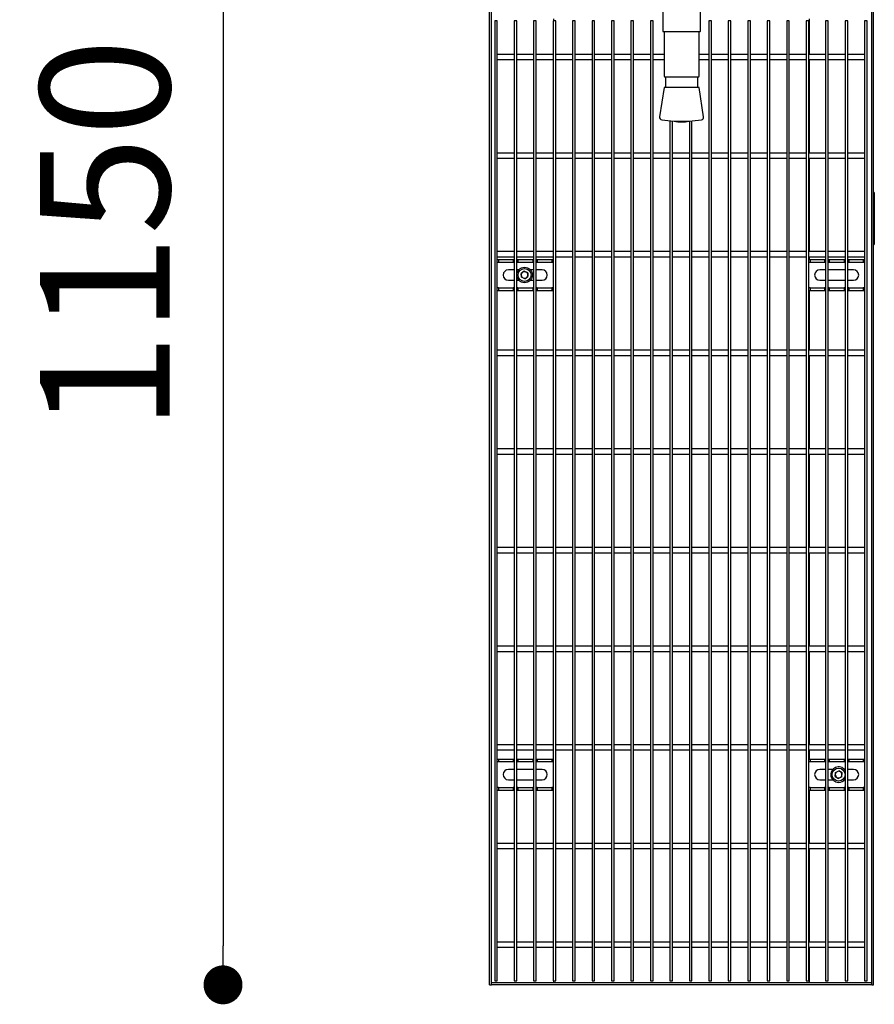
# Model space of a CAD drawing. Units: millimetres. Extents: x -388689 to -374919, y -148697 to -134875.
# Drawn here: x -379196 to -378537, y -141389 to -140630 of the extents above; entities that cross this region are included whole.
import ezdxf

# ---------------------------------------------------------------- set-up
doc = ezdxf.new("R2010")
doc.units = ezdxf.units.MM
doc.header["$LTSCALE"] = 100
doc.header["$PDSIZE"] = -1
doc.linetypes.add('SLD-SOLIDO', pattern=[0])
doc.layers.add('w QUOTE', color=5, linetype='Continuous', lineweight=13)
doc.styles.add('SLDTEXTSTYLE16', font='arial.ttf')
doc.dimstyles.new('QUOTA OK', dxfattribs={"dimtxt": 100, "dimasz": 30, "dimexe": 10, "dimexo": 0.0625, "dimgap": 40, "dimtad": 1, "dimdec": 0, "dimzin": 12, "dimdsep": 46, "dimtxsty": 'SLDTEXTSTYLE16', "dimblk": 'DOT', "dimcen": 0.09, "dimse1": 1, "dimse2": 1, "dimclrd": 7, "dimclre": 7, "dimclrt": 7, "dimadec": 0, "dimazin": 0, "dimtfac": 1, "dimtdec": 0, "dimtofl": 0, "dimtmove": 0, "dimatfit": 3, "dimldrblk": 'CLOSED', "dimfxl": 1, "dimtolj": 1, "dimtzin": 12, "dimarcsym": 0})

# ---------------------------------------------------------------- blocks, each defined once
blk = doc.blocks.new('_DOT')
at = {"color": 0, "linetype": 'ByBlock', "lineweight": -2}
blk.add_line((-0.5, 0), (-1, 0), dxfattribs=at)
at = {"color": 0, "linetype": 'ByBlock', "const_width": 0.5}
blk.add_lwpolyline([(-0.25, 0, 1), (0.25, 0, 1)], format="xyb", close=True, dxfattribs=at)
blk = doc.blocks.new('*D7')
at = {"layer": 'Defpoints', "color": 0, "lineweight": 5, "transparency": 16777216}
for p in [(-378685.94, -140224.6), (-379039.3, -141374.1), (-378685.94, -141374.1)]:
    blk.add_point(p, dxfattribs=at)
at = {"layer": 'w QUOTE', "color": 7, "lineweight": -2, "transparency": 16777216}
blk.add_line((-379039.3, -140254.6), (-379039.3, -141344.1), dxfattribs=at)
at = {"layer": 'w QUOTE', "color": 7, "lineweight": -2, "transparency": 16777216, "xscale": 30, "yscale": 30, "zscale": 30}
for p, rotation in [((-379039.3, -140224.6), 90), ((-379039.3, -141374.1), 270)]:
    blk.add_blockref('_DOT', p, dxfattribs=dict(at, rotation=rotation))
at = {"layer": 'w QUOTE', "color": 7, "lineweight": 5, "transparency": 16777216, "insert": (-379130.36, -140796.13), "char_height": 100, "attachment_point": 5, "rotation": 90, "style": 'SLDTEXTSTYLE16'}
blk.add_mtext('\\A1;1150', dxfattribs=at)
blk = doc.blocks.new('_CLOSED')
at = {"color": 0, "linetype": 'ByBlock', "lineweight": -2}
for p, q in [((-1, 0.166667), (0, 0)), ((-1, 0.166667), (-1, -0.166667)), ((0, 0), (-1, -0.166667)), ((0, 0), (-1, 0))]:
    blk.add_line(p, q, dxfattribs=at)

msp = doc.modelspace()

# ---------------------------------------------------------------- linework, layer by layer
at = {"color": 7, "linetype": 'SLD-SOLIDO'}
for p, q in [((-378833.94, -141374.1), (-378833.94, -140483.6)), ((-378832.44, -141374.1), (-378832.44, -140483.6)), ((-378539.44, -141374.1), (-378539.44, -140483.6)), ((-378537.94, -141374.1), (-378537.94, -140483.6)), ((-378700.44, -140608.6), (-378700.44, -140639.1)), ((-378671.44, -140639.1), (-378671.44, -140608.6)), ((-378827.94, -140631.1), (-378829.94, -140631.1)), ((-378829.94, -140631.1), (-378829.94, -141371.1)), ((-378827.94, -141371.1), (-378827.94, -140631.1)), ((-378812.94, -140631.1), (-378814.94, -140631.1)), ((-378814.94, -140631.1), (-378814.94, -141371.1)), ((-378812.94, -141371.1), (-378812.94, -140631.1)), ((-378799.94, -140631.1), (-378799.94, -141371.1)), ((-378797.94, -140631.1), (-378799.94, -140631.1)), ((-378797.94, -141371.1), (-378797.94, -140631.1)), ((-378784.94, -140631.1), (-378784.94, -141371.1)), ((-378782.94, -140631.1), (-378784.94, -140631.1)), ((-378784.44, -140631.1), (-378784.44, -140629.6)), ((-378782.94, -141371.1), (-378782.94, -140631.1)), ((-378767.94, -140631.1), (-378769.94, -140631.1)), ((-378769.94, -140631.1), (-378769.94, -141371.1)), ((-378767.94, -141371.1), (-378767.94, -140631.1)), ((-378752.94, -140631.1), (-378754.94, -140631.1)), ((-378754.94, -140631.1), (-378754.94, -141371.1)), ((-378752.94, -141371.1), (-378752.94, -140631.1)), ((-378737.94, -140631.1), (-378739.94, -140631.1)), ((-378739.94, -140631.1), (-378739.94, -141371.1)), ((-378737.94, -141371.1), (-378737.94, -140631.1)), ((-378722.94, -140631.1), (-378724.94, -140631.1)), ((-378724.94, -140631.1), (-378724.94, -141371.1)), ((-378722.94, -141371.1), (-378722.94, -140631.1)), ((-378707.94, -140631.1), (-378709.94, -140631.1)), ((-378709.94, -140631.1), (-378709.94, -141371.1)), ((-378707.94, -141371.1), (-378707.94, -140631.1)), ((-378662.94, -140631.1), (-378664.94, -140631.1)), ((-378664.94, -140631.1), (-378664.94, -141371.1)), ((-378662.94, -141371.1), (-378662.94, -140631.1)), ((-378647.94, -140631.1), (-378649.94, -140631.1)), ((-378649.94, -140631.1), (-378649.94, -141371.1)), ((-378647.94, -141371.1), (-378647.94, -140631.1)), ((-378632.94, -140631.1), (-378634.94, -140631.1)), ((-378634.94, -140631.1), (-378634.94, -141371.1)), ((-378632.94, -141371.1), (-378632.94, -140631.1)), ((-378617.94, -140631.1), (-378619.94, -140631.1)), ((-378619.94, -140631.1), (-378619.94, -141371.1)), ((-378617.94, -141371.1), (-378617.94, -140631.1)), ((-378602.94, -140631.1), (-378604.94, -140631.1)), ((-378604.94, -140631.1), (-378604.94, -141371.1)), ((-378602.94, -141371.1), (-378602.94, -140631.1)), ((-378587.94, -140631.1), (-378589.94, -140631.1)), ((-378589.94, -140631.1), (-378589.94, -141371.1)), ((-378587.94, -141371.1), (-378587.94, -140631.1)), ((-378587.44, -140657.1), (-378587.44, -140629.6)), ((-378572.94, -140631.1), (-378574.94, -140631.1)), ((-378574.94, -140631.1), (-378574.94, -141371.1)), ((-378572.94, -141371.1), (-378572.94, -140631.1)), ((-378557.94, -140631.1), (-378559.94, -140631.1)), ((-378559.94, -140631.1), (-378559.94, -141371.1)), ((-378557.94, -141371.1), (-378557.94, -140631.1)), ((-378542.94, -140631.1), (-378544.94, -140631.1)), ((-378544.94, -140631.1), (-378544.94, -141371.1)), ((-378542.94, -141371.1), (-378542.94, -140631.1)), ((-378700.04, -140639.5), (-378671.84, -140639.5)), ((-378699.44, -140639.5), (-378699.44, -140673.7)), ((-378672.44, -140673.7), (-378672.44, -140639.5)), ((-378814.94, -140657.1), (-378827.94, -140657.1)), ((-378827.94, -140661.1), (-378814.94, -140661.1)), ((-378799.94, -140657.1), (-378812.94, -140657.1)), ((-378812.94, -140661.1), (-378799.94, -140661.1)), ((-378784.94, -140657.1), (-378797.94, -140657.1)), ((-378797.94, -140661.1), (-378784.94, -140661.1)), ((-378769.94, -140657.1), (-378782.94, -140657.1)), ((-378782.94, -140661.1), (-378769.94, -140661.1)), ((-378754.94, -140657.1), (-378767.94, -140657.1)), ((-378767.94, -140661.1), (-378754.94, -140661.1)), ((-378739.94, -140657.1), (-378752.94, -140657.1)), ((-378752.94, -140661.1), (-378739.94, -140661.1)), ((-378724.94, -140657.1), (-378737.94, -140657.1)), ((-378737.94, -140661.1), (-378724.94, -140661.1)), ((-378709.94, -140657.1), (-378722.94, -140657.1)), ((-378722.94, -140661.1), (-378709.94, -140661.1)), ((-378699.44, -140657.1), (-378707.94, -140657.1)), ((-378707.94, -140661.1), (-378699.44, -140661.1)), ((-378664.94, -140657.1), (-378672.44, -140657.1)), ((-378672.44, -140661.1), (-378664.94, -140661.1)), ((-378649.94, -140657.1), (-378662.94, -140657.1)), ((-378662.94, -140661.1), (-378649.94, -140661.1)), ((-378634.94, -140657.1), (-378647.94, -140657.1)), ((-378647.94, -140661.1), (-378634.94, -140661.1)), ((-378619.94, -140657.1), (-378632.94, -140657.1)), ((-378632.94, -140661.1), (-378619.94, -140661.1)), ((-378604.94, -140657.1), (-378617.94, -140657.1)), ((-378617.94, -140661.1), (-378604.94, -140661.1)), ((-378589.94, -140657.1), (-378602.94, -140657.1)), ((-378602.94, -140661.1), (-378589.94, -140661.1)), ((-378574.94, -140657.1), (-378587.94, -140657.1)), ((-378587.94, -140661.1), (-378574.94, -140661.1)), ((-378587.44, -140733.1), (-378587.44, -140661.1)), ((-378559.94, -140657.1), (-378572.94, -140657.1)), ((-378572.94, -140661.1), (-378559.94, -140661.1)), ((-378544.94, -140657.1), (-378557.94, -140657.1)), ((-378557.94, -140661.1), (-378544.94, -140661.1)), ((-378673.34, -140674.6), (-378698.54, -140674.6)), ((-378698.44, -140674.6), (-378698.44, -140682.6)), ((-378673.44, -140682.6), (-378673.44, -140674.6)), ((-378699.44, -140682.6), (-378702.94, -140705.28)), ((-378672.44, -140682.6), (-378699.44, -140682.6)), ((-378668.94, -140705.28), (-378672.44, -140682.6)), ((-378694.94, -140708.24), (-378694.94, -141371.1)), ((-378692.94, -141371.1), (-378692.94, -140708.38)), ((-378691.74, -140708.45), (-378680.14, -140708.45)), ((-378679.94, -140708.44), (-378679.94, -141371.1)), ((-378677.94, -141371.1), (-378677.94, -140708.32)), ((-378814.94, -140733.1), (-378827.94, -140733.1)), ((-378827.94, -140737.1), (-378814.94, -140737.1)), ((-378799.94, -140733.1), (-378812.94, -140733.1)), ((-378812.94, -140737.1), (-378799.94, -140737.1)), ((-378784.94, -140733.1), (-378797.94, -140733.1)), ((-378797.94, -140737.1), (-378784.94, -140737.1)), ((-378769.94, -140733.1), (-378782.94, -140733.1)), ((-378782.94, -140737.1), (-378769.94, -140737.1)), ((-378754.94, -140733.1), (-378767.94, -140733.1)), ((-378767.94, -140737.1), (-378754.94, -140737.1)), ((-378739.94, -140733.1), (-378752.94, -140733.1)), ((-378752.94, -140737.1), (-378739.94, -140737.1)), ((-378724.94, -140733.1), (-378737.94, -140733.1)), ((-378737.94, -140737.1), (-378724.94, -140737.1)), ((-378709.94, -140733.1), (-378722.94, -140733.1)), ((-378722.94, -140737.1), (-378709.94, -140737.1)), ((-378694.94, -140733.1), (-378707.94, -140733.1)), ((-378707.94, -140737.1), (-378694.94, -140737.1)), ((-378679.94, -140733.1), (-378692.94, -140733.1)), ((-378692.94, -140737.1), (-378679.94, -140737.1)), ((-378664.94, -140733.1), (-378677.94, -140733.1)), ((-378677.94, -140737.1), (-378664.94, -140737.1)), ((-378649.94, -140733.1), (-378662.94, -140733.1)), ((-378662.94, -140737.1), (-378649.94, -140737.1)), ((-378634.94, -140733.1), (-378647.94, -140733.1)), ((-378647.94, -140737.1), (-378634.94, -140737.1)), ((-378619.94, -140733.1), (-378632.94, -140733.1)), ((-378632.94, -140737.1), (-378619.94, -140737.1)), ((-378604.94, -140733.1), (-378617.94, -140733.1)), ((-378617.94, -140737.1), (-378604.94, -140737.1)), ((-378589.94, -140733.1), (-378602.94, -140733.1)), ((-378602.94, -140737.1), (-378589.94, -140737.1)), ((-378574.94, -140733.1), (-378587.94, -140733.1)), ((-378587.94, -140737.1), (-378574.94, -140737.1)), ((-378587.44, -140809.1), (-378587.44, -140737.1)), ((-378559.94, -140733.1), (-378572.94, -140733.1)), ((-378572.94, -140737.1), (-378559.94, -140737.1)), ((-378544.94, -140733.1), (-378557.94, -140733.1)), ((-378557.94, -140737.1), (-378544.94, -140737.1)), ((-378537.44, -140763.6), (-378537.94, -140763.6)), ((-378537.44, -140763.6), (-378537.44, -140803.6)), ((-378537.94, -140803.6), (-378537.44, -140803.6)), ((-378814.94, -140809.1), (-378827.94, -140809.1)), ((-378827.94, -140813.1), (-378814.94, -140813.1)), ((-378827.94, -140815.1), (-378826.94, -140815.1)), ((-378826.94, -140815.1), (-378826.94, -140817.1)), ((-378826.94, -140815.1), (-378815.69, -140815.1)), ((-378815.69, -140815.1), (-378815.69, -140817.1)), ((-378815.69, -140815.1), (-378814.94, -140815.1)), ((-378799.94, -140809.1), (-378812.94, -140809.1)), ((-378812.94, -140813.1), (-378799.94, -140813.1)), ((-378812.94, -140815.1), (-378812.19, -140815.1)), ((-378812.19, -140815.1), (-378812.19, -140817.1)), ((-378812.19, -140815.1), (-378800.69, -140815.1)), ((-378800.69, -140815.1), (-378800.69, -140817.1)), ((-378800.69, -140815.1), (-378799.94, -140815.1)), ((-378784.94, -140809.1), (-378797.94, -140809.1)), ((-378797.94, -140813.1), (-378784.94, -140813.1)), ((-378797.94, -140815.1), (-378797.19, -140815.1)), ((-378797.19, -140815.1), (-378797.19, -140817.1)), ((-378797.19, -140815.1), (-378785.94, -140815.1)), ((-378785.94, -140815.1), (-378785.94, -140817.1)), ((-378785.94, -140815.1), (-378784.94, -140815.1)), ((-378769.94, -140809.1), (-378782.94, -140809.1)), ((-378782.94, -140813.1), (-378769.94, -140813.1)), ((-378754.94, -140809.1), (-378767.94, -140809.1)), ((-378767.94, -140813.1), (-378754.94, -140813.1)), ((-378739.94, -140809.1), (-378752.94, -140809.1)), ((-378752.94, -140813.1), (-378739.94, -140813.1)), ((-378724.94, -140809.1), (-378737.94, -140809.1)), ((-378737.94, -140813.1), (-378724.94, -140813.1)), ((-378709.94, -140809.1), (-378722.94, -140809.1)), ((-378722.94, -140813.1), (-378709.94, -140813.1)), ((-378694.94, -140809.1), (-378707.94, -140809.1)), ((-378707.94, -140813.1), (-378694.94, -140813.1)), ((-378679.94, -140809.1), (-378692.94, -140809.1)), ((-378692.94, -140813.1), (-378679.94, -140813.1)), ((-378664.94, -140809.1), (-378677.94, -140809.1)), ((-378677.94, -140813.1), (-378664.94, -140813.1)), ((-378649.94, -140809.1), (-378662.94, -140809.1)), ((-378662.94, -140813.1), (-378649.94, -140813.1)), ((-378634.94, -140809.1), (-378647.94, -140809.1)), ((-378647.94, -140813.1), (-378634.94, -140813.1)), ((-378619.94, -140809.1), (-378632.94, -140809.1)), ((-378632.94, -140813.1), (-378619.94, -140813.1)), ((-378604.94, -140809.1), (-378617.94, -140809.1)), ((-378617.94, -140813.1), (-378604.94, -140813.1)), ((-378589.94, -140809.1), (-378602.94, -140809.1)), ((-378602.94, -140813.1), (-378589.94, -140813.1)), ((-378574.94, -140809.1), (-378587.94, -140809.1)), ((-378587.94, -140813.1), (-378574.94, -140813.1)), ((-378587.94, -140815.1), (-378586.94, -140815.1)), ((-378587.44, -140815.1), (-378587.44, -140813.1)), ((-378586.94, -140815.1), (-378586.94, -140817.1)), ((-378586.94, -140815.1), (-378575.69, -140815.1)), ((-378575.69, -140815.1), (-378575.69, -140817.1)), ((-378575.69, -140815.1), (-378574.94, -140815.1)), ((-378559.94, -140809.1), (-378572.94, -140809.1)), ((-378572.94, -140813.1), (-378559.94, -140813.1)), ((-378572.94, -140815.1), (-378572.19, -140815.1)), ((-378572.19, -140815.1), (-378572.19, -140817.1)), ((-378572.19, -140815.1), (-378560.69, -140815.1)), ((-378560.69, -140815.1), (-378560.69, -140817.1)), ((-378560.69, -140815.1), (-378559.94, -140815.1)), ((-378544.94, -140809.1), (-378557.94, -140809.1)), ((-378557.94, -140813.1), (-378544.94, -140813.1)), ((-378557.94, -140815.1), (-378557.19, -140815.1)), ((-378557.19, -140815.1), (-378557.19, -140817.1)), ((-378557.19, -140815.1), (-378545.94, -140815.1)), ((-378545.94, -140815.1), (-378545.94, -140817.1)), ((-378545.94, -140815.1), (-378544.94, -140815.1)), ((-378827.94, -140817.1), (-378826.94, -140817.1)), ((-378826.94, -140817.1), (-378815.69, -140817.1)), ((-378814.94, -140823.1), (-378819.44, -140823.1)), ((-378815.69, -140817.1), (-378814.94, -140817.1)), ((-378812.94, -140817.1), (-378812.19, -140817.1)), ((-378811.41, -140823.1), (-378812.94, -140823.1)), ((-378812.19, -140817.1), (-378800.69, -140817.1)), ((-378799.94, -140823.1), (-378802.46, -140823.1)), ((-378800.69, -140817.1), (-378799.94, -140817.1)), ((-378797.94, -140817.1), (-378797.19, -140817.1)), ((-378793.44, -140823.1), (-378797.94, -140823.1)), ((-378797.19, -140817.1), (-378785.94, -140817.1)), ((-378785.94, -140817.1), (-378784.94, -140817.1)), ((-378587.94, -140817.1), (-378586.94, -140817.1)), ((-378586.94, -140817.1), (-378575.69, -140817.1)), ((-378574.94, -140823.1), (-378579.44, -140823.1)), ((-378575.69, -140817.1), (-378574.94, -140817.1)), ((-378572.94, -140817.1), (-378572.19, -140817.1)), ((-378559.94, -140823.1), (-378572.94, -140823.1)), ((-378572.19, -140817.1), (-378560.69, -140817.1)), ((-378560.69, -140817.1), (-378559.94, -140817.1)), ((-378557.94, -140817.1), (-378557.19, -140817.1)), ((-378553.44, -140823.1), (-378557.94, -140823.1)), ((-378557.19, -140817.1), (-378545.94, -140817.1)), ((-378545.94, -140817.1), (-378544.94, -140817.1)), ((-378819.44, -140831.1), (-378814.94, -140831.1)), ((-378812.94, -140831.1), (-378811.41, -140831.1)), ((-378807.16, -140824.17), (-378809.58, -140825.83)), ((-378809.36, -140828.76), (-378809.58, -140825.83)), ((-378806.71, -140830.02), (-378809.36, -140828.76)), ((-378804.51, -140825.44), (-378807.16, -140824.17)), ((-378806.71, -140830.02), (-378804.29, -140828.37)), ((-378804.51, -140825.44), (-378804.29, -140828.37)), ((-378802.46, -140831.1), (-378799.94, -140831.1)), ((-378797.94, -140831.1), (-378793.44, -140831.1)), ((-378579.44, -140831.1), (-378574.94, -140831.1)), ((-378572.94, -140831.1), (-378559.94, -140831.1)), ((-378557.94, -140831.1), (-378553.44, -140831.1)), ((-378826.94, -140837.1), (-378827.94, -140837.1)), ((-378827.94, -140839.1), (-378826.94, -140839.1)), ((-378826.94, -140837.1), (-378826.94, -140839.1)), ((-378826.94, -140837.1), (-378815.69, -140837.1)), ((-378826.94, -140839.1), (-378815.69, -140839.1)), ((-378815.69, -140837.1), (-378815.69, -140839.1)), ((-378814.94, -140837.1), (-378815.69, -140837.1)), ((-378815.69, -140839.1), (-378814.94, -140839.1)), ((-378812.19, -140837.1), (-378812.94, -140837.1)), ((-378812.94, -140839.1), (-378812.19, -140839.1)), ((-378812.19, -140837.1), (-378812.19, -140839.1)), ((-378812.19, -140837.1), (-378800.69, -140837.1)), ((-378812.19, -140839.1), (-378800.69, -140839.1)), ((-378800.69, -140837.1), (-378800.69, -140839.1)), ((-378799.94, -140837.1), (-378800.69, -140837.1)), ((-378800.69, -140839.1), (-378799.94, -140839.1)), ((-378797.19, -140837.1), (-378797.94, -140837.1)), ((-378797.94, -140839.1), (-378797.19, -140839.1)), ((-378797.19, -140837.1), (-378797.19, -140839.1)), ((-378797.19, -140837.1), (-378785.94, -140837.1)), ((-378797.19, -140839.1), (-378785.94, -140839.1)), ((-378785.94, -140837.1), (-378785.94, -140839.1)), ((-378784.94, -140837.1), (-378785.94, -140837.1)), ((-378785.94, -140839.1), (-378784.94, -140839.1)), ((-378586.94, -140837.1), (-378587.94, -140837.1)), ((-378587.94, -140839.1), (-378586.94, -140839.1)), ((-378587.44, -140885.1), (-378587.44, -140839.1)), ((-378586.94, -140837.1), (-378586.94, -140839.1)), ((-378586.94, -140837.1), (-378575.69, -140837.1)), ((-378586.94, -140839.1), (-378575.69, -140839.1)), ((-378575.69, -140837.1), (-378575.69, -140839.1)), ((-378574.94, -140837.1), (-378575.69, -140837.1)), ((-378575.69, -140839.1), (-378574.94, -140839.1)), ((-378572.19, -140837.1), (-378572.94, -140837.1)), ((-378572.94, -140839.1), (-378572.19, -140839.1)), ((-378572.19, -140837.1), (-378572.19, -140839.1)), ((-378572.19, -140837.1), (-378560.69, -140837.1)), ((-378572.19, -140839.1), (-378560.69, -140839.1)), ((-378560.69, -140837.1), (-378560.69, -140839.1)), ((-378559.94, -140837.1), (-378560.69, -140837.1)), ((-378560.69, -140839.1), (-378559.94, -140839.1)), ((-378557.19, -140837.1), (-378557.94, -140837.1)), ((-378557.94, -140839.1), (-378557.19, -140839.1)), ((-378557.19, -140837.1), (-378557.19, -140839.1)), ((-378557.19, -140837.1), (-378545.94, -140837.1)), ((-378557.19, -140839.1), (-378545.94, -140839.1)), ((-378545.94, -140837.1), (-378545.94, -140839.1)), ((-378544.94, -140837.1), (-378545.94, -140837.1)), ((-378545.94, -140839.1), (-378544.94, -140839.1)), ((-378814.94, -140885.1), (-378827.94, -140885.1)), ((-378827.94, -140889.1), (-378814.94, -140889.1)), ((-378799.94, -140885.1), (-378812.94, -140885.1)), ((-378812.94, -140889.1), (-378799.94, -140889.1)), ((-378784.94, -140885.1), (-378797.94, -140885.1)), ((-378797.94, -140889.1), (-378784.94, -140889.1)), ((-378769.94, -140885.1), (-378782.94, -140885.1)), ((-378782.94, -140889.1), (-378769.94, -140889.1)), ((-378754.94, -140885.1), (-378767.94, -140885.1)), ((-378767.94, -140889.1), (-378754.94, -140889.1)), ((-378739.94, -140885.1), (-378752.94, -140885.1)), ((-378752.94, -140889.1), (-378739.94, -140889.1)), ((-378724.94, -140885.1), (-378737.94, -140885.1)), ((-378737.94, -140889.1), (-378724.94, -140889.1)), ((-378709.94, -140885.1), (-378722.94, -140885.1)), ((-378722.94, -140889.1), (-378709.94, -140889.1)), ((-378694.94, -140885.1), (-378707.94, -140885.1)), ((-378707.94, -140889.1), (-378694.94, -140889.1)), ((-378679.94, -140885.1), (-378692.94, -140885.1)), ((-378692.94, -140889.1), (-378679.94, -140889.1)), ((-378664.94, -140885.1), (-378677.94, -140885.1)), ((-378677.94, -140889.1), (-378664.94, -140889.1)), ((-378649.94, -140885.1), (-378662.94, -140885.1)), ((-378662.94, -140889.1), (-378649.94, -140889.1)), ((-378634.94, -140885.1), (-378647.94, -140885.1)), ((-378647.94, -140889.1), (-378634.94, -140889.1)), ((-378619.94, -140885.1), (-378632.94, -140885.1)), ((-378632.94, -140889.1), (-378619.94, -140889.1)), ((-378604.94, -140885.1), (-378617.94, -140885.1)), ((-378617.94, -140889.1), (-378604.94, -140889.1)), ((-378589.94, -140885.1), (-378602.94, -140885.1)), ((-378602.94, -140889.1), (-378589.94, -140889.1)), ((-378574.94, -140885.1), (-378587.94, -140885.1)), ((-378587.94, -140889.1), (-378574.94, -140889.1)), ((-378587.44, -140961.1), (-378587.44, -140889.1)), ((-378559.94, -140885.1), (-378572.94, -140885.1)), ((-378572.94, -140889.1), (-378559.94, -140889.1)), ((-378544.94, -140885.1), (-378557.94, -140885.1)), ((-378557.94, -140889.1), (-378544.94, -140889.1)), ((-378814.94, -140961.1), (-378827.94, -140961.1)), ((-378827.94, -140965.1), (-378814.94, -140965.1)), ((-378799.94, -140961.1), (-378812.94, -140961.1)), ((-378812.94, -140965.1), (-378799.94, -140965.1)), ((-378784.94, -140961.1), (-378797.94, -140961.1)), ((-378797.94, -140965.1), (-378784.94, -140965.1)), ((-378769.94, -140961.1), (-378782.94, -140961.1)), ((-378782.94, -140965.1), (-378769.94, -140965.1)), ((-378754.94, -140961.1), (-378767.94, -140961.1)), ((-378767.94, -140965.1), (-378754.94, -140965.1)), ((-378739.94, -140961.1), (-378752.94, -140961.1)), ((-378752.94, -140965.1), (-378739.94, -140965.1)), ((-378724.94, -140961.1), (-378737.94, -140961.1)), ((-378737.94, -140965.1), (-378724.94, -140965.1)), ((-378709.94, -140961.1), (-378722.94, -140961.1)), ((-378722.94, -140965.1), (-378709.94, -140965.1)), ((-378694.94, -140961.1), (-378707.94, -140961.1)), ((-378707.94, -140965.1), (-378694.94, -140965.1)), ((-378679.94, -140961.1), (-378692.94, -140961.1)), ((-378692.94, -140965.1), (-378679.94, -140965.1)), ((-378664.94, -140961.1), (-378677.94, -140961.1)), ((-378677.94, -140965.1), (-378664.94, -140965.1)), ((-378649.94, -140961.1), (-378662.94, -140961.1)), ((-378662.94, -140965.1), (-378649.94, -140965.1)), ((-378634.94, -140961.1), (-378647.94, -140961.1)), ((-378647.94, -140965.1), (-378634.94, -140965.1)), ((-378619.94, -140961.1), (-378632.94, -140961.1)), ((-378632.94, -140965.1), (-378619.94, -140965.1)), ((-378604.94, -140961.1), (-378617.94, -140961.1)), ((-378617.94, -140965.1), (-378604.94, -140965.1)), ((-378589.94, -140961.1), (-378602.94, -140961.1)), ((-378602.94, -140965.1), (-378589.94, -140965.1)), ((-378574.94, -140961.1), (-378587.94, -140961.1)), ((-378587.94, -140965.1), (-378574.94, -140965.1)), ((-378587.44, -141037.1), (-378587.44, -140965.1)), ((-378559.94, -140961.1), (-378572.94, -140961.1)), ((-378572.94, -140965.1), (-378559.94, -140965.1)), ((-378544.94, -140961.1), (-378557.94, -140961.1)), ((-378557.94, -140965.1), (-378544.94, -140965.1)), ((-378814.94, -141037.1), (-378827.94, -141037.1)), ((-378827.94, -141041.1), (-378814.94, -141041.1)), ((-378799.94, -141037.1), (-378812.94, -141037.1)), ((-378812.94, -141041.1), (-378799.94, -141041.1)), ((-378784.94, -141037.1), (-378797.94, -141037.1)), ((-378797.94, -141041.1), (-378784.94, -141041.1)), ((-378769.94, -141037.1), (-378782.94, -141037.1)), ((-378782.94, -141041.1), (-378769.94, -141041.1)), ((-378754.94, -141037.1), (-378767.94, -141037.1)), ((-378767.94, -141041.1), (-378754.94, -141041.1)), ((-378739.94, -141037.1), (-378752.94, -141037.1)), ((-378752.94, -141041.1), (-378739.94, -141041.1)), ((-378724.94, -141037.1), (-378737.94, -141037.1)), ((-378737.94, -141041.1), (-378724.94, -141041.1)), ((-378709.94, -141037.1), (-378722.94, -141037.1)), ((-378722.94, -141041.1), (-378709.94, -141041.1)), ((-378694.94, -141037.1), (-378707.94, -141037.1)), ((-378707.94, -141041.1), (-378694.94, -141041.1)), ((-378679.94, -141037.1), (-378692.94, -141037.1)), ((-378692.94, -141041.1), (-378679.94, -141041.1)), ((-378664.94, -141037.1), (-378677.94, -141037.1)), ((-378677.94, -141041.1), (-378664.94, -141041.1)), ((-378649.94, -141037.1), (-378662.94, -141037.1)), ((-378662.94, -141041.1), (-378649.94, -141041.1)), ((-378634.94, -141037.1), (-378647.94, -141037.1)), ((-378647.94, -141041.1), (-378634.94, -141041.1)), ((-378619.94, -141037.1), (-378632.94, -141037.1)), ((-378632.94, -141041.1), (-378619.94, -141041.1)), ((-378604.94, -141037.1), (-378617.94, -141037.1)), ((-378617.94, -141041.1), (-378604.94, -141041.1)), ((-378589.94, -141037.1), (-378602.94, -141037.1)), ((-378602.94, -141041.1), (-378589.94, -141041.1)), ((-378574.94, -141037.1), (-378587.94, -141037.1)), ((-378587.94, -141041.1), (-378574.94, -141041.1)), ((-378587.44, -141113.1), (-378587.44, -141041.1)), ((-378559.94, -141037.1), (-378572.94, -141037.1)), ((-378572.94, -141041.1), (-378559.94, -141041.1)), ((-378544.94, -141037.1), (-378557.94, -141037.1)), ((-378557.94, -141041.1), (-378544.94, -141041.1)), ((-378814.94, -141113.1), (-378827.94, -141113.1)), ((-378827.94, -141117.1), (-378814.94, -141117.1)), ((-378799.94, -141113.1), (-378812.94, -141113.1)), ((-378812.94, -141117.1), (-378799.94, -141117.1)), ((-378784.94, -141113.1), (-378797.94, -141113.1)), ((-378797.94, -141117.1), (-378784.94, -141117.1)), ((-378769.94, -141113.1), (-378782.94, -141113.1)), ((-378782.94, -141117.1), (-378769.94, -141117.1)), ((-378754.94, -141113.1), (-378767.94, -141113.1)), ((-378767.94, -141117.1), (-378754.94, -141117.1)), ((-378739.94, -141113.1), (-378752.94, -141113.1)), ((-378752.94, -141117.1), (-378739.94, -141117.1)), ((-378724.94, -141113.1), (-378737.94, -141113.1)), ((-378737.94, -141117.1), (-378724.94, -141117.1)), ((-378709.94, -141113.1), (-378722.94, -141113.1)), ((-378722.94, -141117.1), (-378709.94, -141117.1)), ((-378694.94, -141113.1), (-378707.94, -141113.1)), ((-378707.94, -141117.1), (-378694.94, -141117.1)), ((-378679.94, -141113.1), (-378692.94, -141113.1)), ((-378692.94, -141117.1), (-378679.94, -141117.1)), ((-378664.94, -141113.1), (-378677.94, -141113.1)), ((-378677.94, -141117.1), (-378664.94, -141117.1)), ((-378649.94, -141113.1), (-378662.94, -141113.1)), ((-378662.94, -141117.1), (-378649.94, -141117.1)), ((-378634.94, -141113.1), (-378647.94, -141113.1)), ((-378647.94, -141117.1), (-378634.94, -141117.1)), ((-378619.94, -141113.1), (-378632.94, -141113.1)), ((-378632.94, -141117.1), (-378619.94, -141117.1)), ((-378604.94, -141113.1), (-378617.94, -141113.1)), ((-378617.94, -141117.1), (-378604.94, -141117.1)), ((-378589.94, -141113.1), (-378602.94, -141113.1)), ((-378602.94, -141117.1), (-378589.94, -141117.1)), ((-378574.94, -141113.1), (-378587.94, -141113.1)), ((-378587.94, -141117.1), (-378574.94, -141117.1)), ((-378587.44, -141189.1), (-378587.44, -141117.1)), ((-378559.94, -141113.1), (-378572.94, -141113.1)), ((-378572.94, -141117.1), (-378559.94, -141117.1)), ((-378544.94, -141113.1), (-378557.94, -141113.1)), ((-378557.94, -141117.1), (-378544.94, -141117.1)), ((-378814.94, -141189.1), (-378827.94, -141189.1)), ((-378827.94, -141193.1), (-378814.94, -141193.1)), ((-378799.94, -141189.1), (-378812.94, -141189.1)), ((-378812.94, -141193.1), (-378799.94, -141193.1)), ((-378784.94, -141189.1), (-378797.94, -141189.1)), ((-378797.94, -141193.1), (-378784.94, -141193.1)), ((-378769.94, -141189.1), (-378782.94, -141189.1)), ((-378782.94, -141193.1), (-378769.94, -141193.1)), ((-378754.94, -141189.1), (-378767.94, -141189.1)), ((-378767.94, -141193.1), (-378754.94, -141193.1)), ((-378739.94, -141189.1), (-378752.94, -141189.1)), ((-378752.94, -141193.1), (-378739.94, -141193.1)), ((-378724.94, -141189.1), (-378737.94, -141189.1)), ((-378737.94, -141193.1), (-378724.94, -141193.1)), ((-378709.94, -141189.1), (-378722.94, -141189.1)), ((-378722.94, -141193.1), (-378709.94, -141193.1)), ((-378694.94, -141189.1), (-378707.94, -141189.1)), ((-378707.94, -141193.1), (-378694.94, -141193.1)), ((-378679.94, -141189.1), (-378692.94, -141189.1)), ((-378692.94, -141193.1), (-378679.94, -141193.1)), ((-378664.94, -141189.1), (-378677.94, -141189.1)), ((-378677.94, -141193.1), (-378664.94, -141193.1)), ((-378649.94, -141189.1), (-378662.94, -141189.1)), ((-378662.94, -141193.1), (-378649.94, -141193.1)), ((-378634.94, -141189.1), (-378647.94, -141189.1)), ((-378647.94, -141193.1), (-378634.94, -141193.1)), ((-378619.94, -141189.1), (-378632.94, -141189.1)), ((-378632.94, -141193.1), (-378619.94, -141193.1)), ((-378604.94, -141189.1), (-378617.94, -141189.1)), ((-378617.94, -141193.1), (-378604.94, -141193.1)), ((-378589.94, -141189.1), (-378602.94, -141189.1)), ((-378602.94, -141193.1), (-378589.94, -141193.1)), ((-378574.94, -141189.1), (-378587.94, -141189.1)), ((-378587.94, -141193.1), (-378574.94, -141193.1)), ((-378587.44, -141200.1), (-378587.44, -141193.1)), ((-378559.94, -141189.1), (-378572.94, -141189.1)), ((-378572.94, -141193.1), (-378559.94, -141193.1)), ((-378544.94, -141189.1), (-378557.94, -141189.1)), ((-378557.94, -141193.1), (-378544.94, -141193.1)), ((-378827.94, -141200.1), (-378826.94, -141200.1)), ((-378827.94, -141202.1), (-378826.94, -141202.1)), ((-378826.94, -141200.1), (-378826.94, -141202.1)), ((-378826.94, -141200.1), (-378815.69, -141200.1)), ((-378826.94, -141202.1), (-378815.69, -141202.1)), ((-378815.69, -141200.1), (-378815.69, -141202.1)), ((-378815.69, -141200.1), (-378814.94, -141200.1)), ((-378815.69, -141202.1), (-378814.94, -141202.1)), ((-378812.94, -141200.1), (-378812.19, -141200.1)), ((-378812.94, -141202.1), (-378812.19, -141202.1)), ((-378812.19, -141200.1), (-378812.19, -141202.1)), ((-378812.19, -141200.1), (-378800.69, -141200.1)), ((-378812.19, -141202.1), (-378800.69, -141202.1)), ((-378800.69, -141200.1), (-378800.69, -141202.1)), ((-378800.69, -141200.1), (-378799.94, -141200.1)), ((-378800.69, -141202.1), (-378799.94, -141202.1)), ((-378797.94, -141200.1), (-378797.19, -141200.1)), ((-378797.94, -141202.1), (-378797.19, -141202.1)), ((-378797.19, -141200.1), (-378797.19, -141202.1)), ((-378797.19, -141200.1), (-378785.94, -141200.1)), ((-378797.19, -141202.1), (-378785.94, -141202.1)), ((-378785.94, -141200.1), (-378785.94, -141202.1)), ((-378785.94, -141200.1), (-378784.94, -141200.1)), ((-378785.94, -141202.1), (-378784.94, -141202.1)), ((-378587.94, -141200.1), (-378586.94, -141200.1)), ((-378587.94, -141202.1), (-378586.94, -141202.1)), ((-378586.94, -141200.1), (-378586.94, -141202.1)), ((-378586.94, -141200.1), (-378575.69, -141200.1)), ((-378586.94, -141202.1), (-378575.69, -141202.1)), ((-378575.69, -141200.1), (-378575.69, -141202.1)), ((-378575.69, -141200.1), (-378574.94, -141200.1)), ((-378575.69, -141202.1), (-378574.94, -141202.1)), ((-378572.94, -141200.1), (-378572.19, -141200.1)), ((-378572.94, -141202.1), (-378572.19, -141202.1)), ((-378572.19, -141200.1), (-378572.19, -141202.1)), ((-378572.19, -141200.1), (-378560.69, -141200.1)), ((-378572.19, -141202.1), (-378560.69, -141202.1)), ((-378560.69, -141200.1), (-378560.69, -141202.1)), ((-378560.69, -141200.1), (-378559.94, -141200.1)), ((-378560.69, -141202.1), (-378559.94, -141202.1)), ((-378557.94, -141200.1), (-378557.19, -141200.1)), ((-378557.94, -141202.1), (-378557.19, -141202.1)), ((-378557.19, -141200.1), (-378557.19, -141202.1)), ((-378557.19, -141200.1), (-378545.94, -141200.1)), ((-378557.19, -141202.1), (-378545.94, -141202.1)), ((-378545.94, -141200.1), (-378545.94, -141202.1)), ((-378545.94, -141200.1), (-378544.94, -141200.1)), ((-378545.94, -141202.1), (-378544.94, -141202.1)), ((-378814.94, -141208.1), (-378819.44, -141208.1)), ((-378799.94, -141208.1), (-378812.94, -141208.1)), ((-378793.44, -141208.1), (-378797.94, -141208.1)), ((-378574.94, -141208.1), (-378579.44, -141208.1)), ((-378569.41, -141208.1), (-378572.94, -141208.1)), ((-378567.55, -141213.42), (-378567.39, -141210.49)), ((-378567.39, -141210.49), (-378564.77, -141209.17)), ((-378562.32, -141210.77), (-378564.77, -141209.17)), ((-378562.48, -141213.7), (-378562.32, -141210.77)), ((-378559.94, -141208.1), (-378560.46, -141208.1)), ((-378553.44, -141208.1), (-378557.94, -141208.1)), ((-378819.44, -141216.1), (-378814.94, -141216.1)), ((-378812.94, -141216.1), (-378799.94, -141216.1)), ((-378797.94, -141216.1), (-378793.44, -141216.1)), ((-378579.44, -141216.1), (-378574.94, -141216.1)), ((-378572.94, -141216.1), (-378569.41, -141216.1)), ((-378567.55, -141213.42), (-378565.1, -141215.03)), ((-378562.48, -141213.7), (-378565.1, -141215.03)), ((-378560.46, -141216.1), (-378559.94, -141216.1)), ((-378557.94, -141216.1), (-378553.44, -141216.1)), ((-378826.94, -141222.1), (-378827.94, -141222.1)), ((-378827.94, -141224.1), (-378826.94, -141224.1)), ((-378826.94, -141222.1), (-378826.94, -141224.1)), ((-378826.94, -141222.1), (-378815.69, -141222.1)), ((-378826.94, -141224.1), (-378815.69, -141224.1)), ((-378815.69, -141222.1), (-378815.69, -141224.1)), ((-378814.94, -141222.1), (-378815.69, -141222.1)), ((-378815.69, -141224.1), (-378814.94, -141224.1)), ((-378812.19, -141222.1), (-378812.94, -141222.1)), ((-378812.94, -141224.1), (-378812.19, -141224.1)), ((-378812.19, -141222.1), (-378812.19, -141224.1)), ((-378812.19, -141222.1), (-378800.69, -141222.1)), ((-378812.19, -141224.1), (-378800.69, -141224.1)), ((-378800.69, -141222.1), (-378800.69, -141224.1)), ((-378799.94, -141222.1), (-378800.69, -141222.1)), ((-378800.69, -141224.1), (-378799.94, -141224.1)), ((-378797.19, -141222.1), (-378797.94, -141222.1)), ((-378797.94, -141224.1), (-378797.19, -141224.1)), ((-378797.19, -141222.1), (-378797.19, -141224.1)), ((-378797.19, -141222.1), (-378785.94, -141222.1)), ((-378797.19, -141224.1), (-378785.94, -141224.1)), ((-378785.94, -141222.1), (-378785.94, -141224.1)), ((-378784.94, -141222.1), (-378785.94, -141222.1)), ((-378785.94, -141224.1), (-378784.94, -141224.1)), ((-378586.94, -141222.1), (-378587.94, -141222.1)), ((-378587.94, -141224.1), (-378586.94, -141224.1)), ((-378587.44, -141265.1), (-378587.44, -141224.1)), ((-378586.94, -141222.1), (-378586.94, -141224.1)), ((-378586.94, -141222.1), (-378575.69, -141222.1)), ((-378586.94, -141224.1), (-378575.69, -141224.1)), ((-378575.69, -141222.1), (-378575.69, -141224.1)), ((-378574.94, -141222.1), (-378575.69, -141222.1)), ((-378575.69, -141224.1), (-378574.94, -141224.1)), ((-378572.19, -141222.1), (-378572.94, -141222.1)), ((-378572.94, -141224.1), (-378572.19, -141224.1)), ((-378572.19, -141222.1), (-378572.19, -141224.1)), ((-378572.19, -141222.1), (-378560.69, -141222.1)), ((-378572.19, -141224.1), (-378560.69, -141224.1)), ((-378560.69, -141222.1), (-378560.69, -141224.1)), ((-378559.94, -141222.1), (-378560.69, -141222.1)), ((-378560.69, -141224.1), (-378559.94, -141224.1)), ((-378557.19, -141222.1), (-378557.94, -141222.1)), ((-378557.94, -141224.1), (-378557.19, -141224.1)), ((-378557.19, -141222.1), (-378557.19, -141224.1)), ((-378557.19, -141222.1), (-378545.94, -141222.1)), ((-378557.19, -141224.1), (-378545.94, -141224.1)), ((-378545.94, -141222.1), (-378545.94, -141224.1)), ((-378544.94, -141222.1), (-378545.94, -141222.1)), ((-378545.94, -141224.1), (-378544.94, -141224.1)), ((-378814.94, -141265.1), (-378827.94, -141265.1)), ((-378827.94, -141269.1), (-378814.94, -141269.1)), ((-378799.94, -141265.1), (-378812.94, -141265.1)), ((-378812.94, -141269.1), (-378799.94, -141269.1)), ((-378784.94, -141265.1), (-378797.94, -141265.1)), ((-378797.94, -141269.1), (-378784.94, -141269.1)), ((-378769.94, -141265.1), (-378782.94, -141265.1)), ((-378782.94, -141269.1), (-378769.94, -141269.1)), ((-378754.94, -141265.1), (-378767.94, -141265.1)), ((-378767.94, -141269.1), (-378754.94, -141269.1)), ((-378739.94, -141265.1), (-378752.94, -141265.1)), ((-378752.94, -141269.1), (-378739.94, -141269.1)), ((-378724.94, -141265.1), (-378737.94, -141265.1)), ((-378737.94, -141269.1), (-378724.94, -141269.1)), ((-378709.94, -141265.1), (-378722.94, -141265.1)), ((-378722.94, -141269.1), (-378709.94, -141269.1)), ((-378694.94, -141265.1), (-378707.94, -141265.1)), ((-378707.94, -141269.1), (-378694.94, -141269.1)), ((-378679.94, -141265.1), (-378692.94, -141265.1)), ((-378692.94, -141269.1), (-378679.94, -141269.1)), ((-378664.94, -141265.1), (-378677.94, -141265.1)), ((-378677.94, -141269.1), (-378664.94, -141269.1)), ((-378649.94, -141265.1), (-378662.94, -141265.1)), ((-378662.94, -141269.1), (-378649.94, -141269.1)), ((-378634.94, -141265.1), (-378647.94, -141265.1)), ((-378647.94, -141269.1), (-378634.94, -141269.1)), ((-378619.94, -141265.1), (-378632.94, -141265.1)), ((-378632.94, -141269.1), (-378619.94, -141269.1)), ((-378604.94, -141265.1), (-378617.94, -141265.1)), ((-378617.94, -141269.1), (-378604.94, -141269.1)), ((-378589.94, -141265.1), (-378602.94, -141265.1)), ((-378602.94, -141269.1), (-378589.94, -141269.1)), ((-378574.94, -141265.1), (-378587.94, -141265.1)), ((-378587.94, -141269.1), (-378574.94, -141269.1)), ((-378587.44, -141341.1), (-378587.44, -141269.1)), ((-378559.94, -141265.1), (-378572.94, -141265.1)), ((-378572.94, -141269.1), (-378559.94, -141269.1)), ((-378544.94, -141265.1), (-378557.94, -141265.1)), ((-378557.94, -141269.1), (-378544.94, -141269.1)), ((-378814.94, -141341.1), (-378827.94, -141341.1)), ((-378827.94, -141345.1), (-378814.94, -141345.1)), ((-378799.94, -141341.1), (-378812.94, -141341.1)), ((-378812.94, -141345.1), (-378799.94, -141345.1)), ((-378784.94, -141341.1), (-378797.94, -141341.1)), ((-378797.94, -141345.1), (-378784.94, -141345.1)), ((-378769.94, -141341.1), (-378782.94, -141341.1)), ((-378782.94, -141345.1), (-378769.94, -141345.1)), ((-378754.94, -141341.1), (-378767.94, -141341.1)), ((-378767.94, -141345.1), (-378754.94, -141345.1)), ((-378739.94, -141341.1), (-378752.94, -141341.1)), ((-378752.94, -141345.1), (-378739.94, -141345.1)), ((-378724.94, -141341.1), (-378737.94, -141341.1)), ((-378737.94, -141345.1), (-378724.94, -141345.1)), ((-378709.94, -141341.1), (-378722.94, -141341.1)), ((-378722.94, -141345.1), (-378709.94, -141345.1)), ((-378694.94, -141341.1), (-378707.94, -141341.1)), ((-378707.94, -141345.1), (-378694.94, -141345.1)), ((-378679.94, -141341.1), (-378692.94, -141341.1)), ((-378692.94, -141345.1), (-378679.94, -141345.1)), ((-378664.94, -141341.1), (-378677.94, -141341.1)), ((-378677.94, -141345.1), (-378664.94, -141345.1)), ((-378649.94, -141341.1), (-378662.94, -141341.1)), ((-378662.94, -141345.1), (-378649.94, -141345.1)), ((-378634.94, -141341.1), (-378647.94, -141341.1)), ((-378647.94, -141345.1), (-378634.94, -141345.1)), ((-378619.94, -141341.1), (-378632.94, -141341.1)), ((-378632.94, -141345.1), (-378619.94, -141345.1)), ((-378604.94, -141341.1), (-378617.94, -141341.1)), ((-378617.94, -141345.1), (-378604.94, -141345.1)), ((-378589.94, -141341.1), (-378602.94, -141341.1)), ((-378602.94, -141345.1), (-378589.94, -141345.1)), ((-378574.94, -141341.1), (-378587.94, -141341.1)), ((-378587.94, -141345.1), (-378574.94, -141345.1)), ((-378587.44, -141372.6), (-378587.44, -141345.1)), ((-378559.94, -141341.1), (-378572.94, -141341.1)), ((-378572.94, -141345.1), (-378559.94, -141345.1)), ((-378544.94, -141341.1), (-378557.94, -141341.1)), ((-378557.94, -141345.1), (-378544.94, -141345.1)), ((-378833.94, -141374.1), (-378832.44, -141374.1)), ((-378832.44, -141374.1), (-378832.44, -141372.6)), ((-378539.44, -141372.6), (-378832.44, -141372.6)), ((-378539.44, -141374.1), (-378832.44, -141374.1)), ((-378829.94, -141371.1), (-378827.94, -141371.1)), ((-378814.94, -141371.1), (-378812.94, -141371.1)), ((-378799.94, -141371.1), (-378797.94, -141371.1)), ((-378784.94, -141371.1), (-378782.94, -141371.1)), ((-378784.44, -141372.6), (-378784.44, -141371.1)), ((-378769.94, -141371.1), (-378767.94, -141371.1)), ((-378754.94, -141371.1), (-378752.94, -141371.1)), ((-378739.94, -141371.1), (-378737.94, -141371.1)), ((-378724.94, -141371.1), (-378722.94, -141371.1)), ((-378709.94, -141371.1), (-378707.94, -141371.1)), ((-378694.94, -141371.1), (-378692.94, -141371.1)), ((-378679.94, -141371.1), (-378677.94, -141371.1)), ((-378664.94, -141371.1), (-378662.94, -141371.1)), ((-378649.94, -141371.1), (-378647.94, -141371.1)), ((-378634.94, -141371.1), (-378632.94, -141371.1)), ((-378619.94, -141371.1), (-378617.94, -141371.1)), ((-378604.94, -141371.1), (-378602.94, -141371.1)), ((-378589.94, -141371.1), (-378587.94, -141371.1)), ((-378574.94, -141371.1), (-378572.94, -141371.1)), ((-378559.94, -141371.1), (-378557.94, -141371.1)), ((-378544.94, -141371.1), (-378542.94, -141371.1)), ((-378539.44, -141374.1), (-378539.44, -141372.6)), ((-378539.44, -141374.1), (-378537.94, -141374.1))]:
    msp.add_line(p, q, dxfattribs=at)
for centre, radius in [((-378806.94, -140827.1), 6), ((-378806.94, -140827.1), 5), ((-378564.94, -141212.1), 5)]:
    msp.add_circle(centre, radius, dxfattribs=at)
for centre, radius, start, end in [((-378700.04, -140639.1), 0.4, 180, 270), ((-378671.84, -140639.1), 0.4, 270, 0), ((-378698.54, -140673.7), 0.9, 180, 270), ((-378673.34, -140673.7), 0.9, 270, 0), ((-378700.96, -140705.58), 2, 171.22647, 262.25451), ((-378685.94, -140595.13), 113.47, 262.25451, 267.07011), ((-378685.94, -140682.83), 26.27, 257.24384, 282.75616), ((-378685.94, -140595.13), 113.47, 272.92989, 277.74549), ((-378670.91, -140705.58), 2, 277.74549, 8.77353), ((-378819.44, -140827.1), 4, 90, 270), ((-378793.44, -140827.1), 4, 270, 90), ((-378579.44, -140827.1), 4, 90, 270), ((-378553.44, -140827.1), 4, 270, 90), ((-378806.94, -140827.1), 2.54, 124.40772, 184.40772), ((-378806.94, -140827.1), 2.54, 184.40772, 244.40772), ((-378806.94, -140827.1), 2.54, 64.40772, 124.40772), ((-378806.94, -140827.1), 2.54, 244.40772, 304.40772), ((-378806.94, -140827.1), 2.54, 4.40772, 64.40772), ((-378806.94, -140827.1), 2.54, 304.40772, 4.40772), ((-378819.44, -141212.1), 4, 90, 270), ((-378793.44, -141212.1), 4, 270, 90), ((-378579.44, -141212.1), 4, 90, 270), ((-378564.94, -141212.1), 6, 33.55731, 270), ((-378564.94, -141212.1), 2.54, 116.82949, 176.82949), ((-378564.94, -141212.1), 2.54, 56.82949, 116.82949), ((-378564.94, -141212.1), 2.54, 356.82949, 56.82949), ((-378553.44, -141212.1), 4, 270, 90), ((-378564.94, -141212.1), 2.54, 176.82949, 236.82949), ((-378564.94, -141212.1), 2.54, 236.82949, 296.82949), ((-378564.94, -141212.1), 6, 270, 326.44269), ((-378564.94, -141212.1), 2.54, 296.82949, 356.82949)]:
    msp.add_arc(centre, radius, start, end, dxfattribs=at)

# ---------------------------------------------------------------- dimensions: what is measured, and where the dimension line sits
at = {"layer": 'w QUOTE', "color": 7, "lineweight": 5}
dim = msp.add_linear_dim(base=(-379039.29777294, -141374.09767468), p1=(-378685.93566494, -140224.59767468), p2=(-378685.93566494, -141374.09767468), angle=90, dimstyle='QUOTA OK', dxfattribs=at)
dim.commit()
dim.dimension.update_dxf_attribs({"geometry": '*D7', "text_midpoint": (-379039.29777294, -140796.12773263), "dimtype": 128})

doc.saveas('drawing.dxf')
